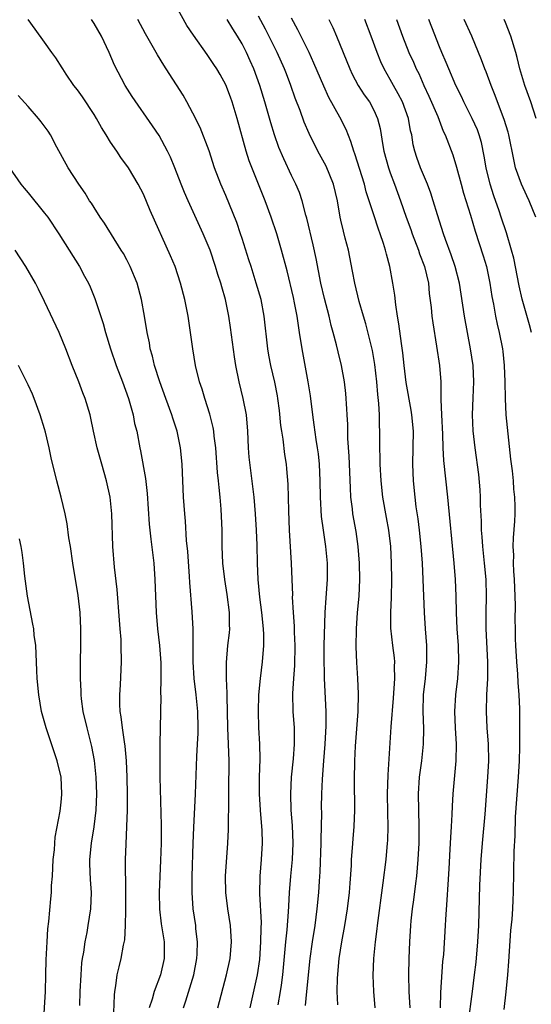
# Model space of a CAD drawing. Units: inches. Extents: x 2514000 to 2517000, y 1560000 to 1563000.
# Drawn here: x 2514094 to 2514156, y 1560997 to 1561117 of the extents above; entities that cross this region are included whole.
import ezdxf

# ---------------------------------------------------------------- set-up
doc = ezdxf.new("R2010")
doc.units = ezdxf.units.IN
doc.header["$MEASUREMENT"] = 0
doc.layers.add('LD25141560_2ft', color=84, linetype='Continuous')

msp = doc.modelspace()

# ---------------------------------------------------------------- linework, layer by layer
at = {"layer": 'LD25141560_2ft'}
for points, elevation in [([(2514128.7, 1560997.3), (2514128.85, 1560999), (2514129.28, 1561003), (2514129.55, 1561005), (2514129.87, 1561007), (2514130.13, 1561009), (2514130.31, 1561011), (2514130.39, 1561012.39), (2514130.48, 1561013.52), (2514130.61, 1561017), (2514130.6, 1561017.4), (2514130.67, 1561020.67), (2514130.66, 1561021.34), (2514130.68, 1561023), (2514130.75, 1561024.75), (2514130.92, 1561027), (2514131.09, 1561029), (2514131.22, 1561031.22), (2514131.21, 1561033), (2514131.02, 1561037), (2514131, 1561037.79), (2514130.97, 1561039), (2514130.99, 1561041.01), (2514131.1, 1561045), (2514131.2, 1561046.8), (2514131.37, 1561049), (2514131.37, 1561051), (2514131.17, 1561053), (2514130.87, 1561055), (2514130.66, 1561056.66), (2514130.53, 1561059), (2514130.5, 1561061), (2514130.4, 1561063), (2514130.27, 1561064.27), (2514130.17, 1561065), (2514130, 1561066), (2514129.77, 1561067.77), (2514129.59, 1561069), (2514129.3, 1561071.3), (2514129.04, 1561073), (2514128.28, 1561077), (2514127.98, 1561079), (2514127.84, 1561079.84), (2514127.69, 1561081), (2514127.38, 1561082.62), (2514127.24, 1561083.24), (2514126.46, 1561086.47), (2514125.8, 1561089), (2514125.21, 1561091), (2514124.53, 1561093), (2514123.78, 1561095), (2514122.97, 1561097), (2514121.86, 1561099.86), (2514121.5, 1561101), (2514120.41, 1561105), (2514119.79, 1561107), (2514119.58, 1561107.58), (2514119, 1561109.08), (2514118.32, 1561110.32), (2514117.92, 1561111), (2514117.56, 1561111.56), (2514117, 1561112.41), (2514116.75, 1561112.75), (2514115.09, 1561115.09), (2514114.29, 1561116.29), (2514112.8, 1561119)], 6826), ([(2514137.15, 1560997), (2514137, 1560999), (2514136.94, 1561000.94), (2514137.01, 1561003), (2514137.19, 1561005), (2514137.41, 1561006.59), (2514137.44, 1561007), (2514138.16, 1561012.16), (2514138.49, 1561015), (2514138.67, 1561017), (2514138.7, 1561017.3), (2514138.75, 1561019), (2514138.7, 1561020.7), (2514138.67, 1561023), (2514138.73, 1561025.27), (2514139.12, 1561031.12), (2514139.39, 1561034.61), (2514139.55, 1561037), (2514139.52, 1561038.48), (2514139.54, 1561039), (2514139.5, 1561039.5), (2514139.31, 1561041), (2514139.09, 1561043.09), (2514139.09, 1561045), (2514139.16, 1561046.84), (2514139.2, 1561049), (2514139.17, 1561051), (2514139.06, 1561053), (2514138.81, 1561055), (2514138.53, 1561056.53), (2514138.09, 1561059), (2514137.88, 1561061), (2514137.78, 1561063), (2514137.78, 1561063.78), (2514137.75, 1561065), (2514137.73, 1561067), (2514137.69, 1561067.69), (2514137.68, 1561069), (2514137.62, 1561070.38), (2514137.48, 1561071.48), (2514137.37, 1561073), (2514137.13, 1561075.13), (2514136.83, 1561076.83), (2514136.04, 1561080.04), (2514135.74, 1561081), (2514135.24, 1561082.76), (2514134.7, 1561085), (2514134.43, 1561086.43), (2514133.91, 1561089), (2514133.53, 1561090.47), (2514133.3, 1561091.3), (2514133, 1561092.62), (2514132.92, 1561093), (2514132.58, 1561095), (2514132.11, 1561097), (2514131.2, 1561099.2), (2514130.22, 1561101), (2514129.15, 1561103.15), (2514128.55, 1561104.55), (2514128.04, 1561105.96), (2514127.46, 1561107.46), (2514126.92, 1561109), (2514126.39, 1561110.39), (2514126.16, 1561111), (2514125.26, 1561113), (2514125, 1561113.49), (2514123.84, 1561115.84), (2514123, 1561117.43)], 6822), ([(2514118.03, 1560997), (2514119.1, 1561001), (2514119.53, 1561003), (2514119.71, 1561005), (2514119.59, 1561007), (2514119.27, 1561009), (2514119.01, 1561011), (2514118.99, 1561013), (2514119.26, 1561017), (2514119.35, 1561018.65), (2514119.39, 1561022.61), (2514119.37, 1561023.37), (2514119.41, 1561027), (2514119.36, 1561029), (2514119.28, 1561031), (2514119.23, 1561033), (2514119.19, 1561034.81), (2514119.2, 1561035.2), (2514119.11, 1561037), (2514119.09, 1561038.91), (2514119.28, 1561041), (2514119.45, 1561042.55), (2514119.49, 1561043), (2514119.47, 1561043.47), (2514119.46, 1561045), (2514119.18, 1561047.18), (2514118.88, 1561049), (2514118.66, 1561051), (2514118.59, 1561053), (2514118.57, 1561055), (2514118.46, 1561057.54), (2514118.34, 1561059), (2514118.19, 1561060.19), (2514118.13, 1561061), (2514118.02, 1561062.02), (2514117.79, 1561065), (2514117.6, 1561066.4), (2514117.55, 1561067), (2514117.48, 1561067.48), (2514117.09, 1561069.09), (2514116.47, 1561071), (2514116.13, 1561072.13), (2514115.82, 1561073), (2514115.33, 1561075), (2514114.99, 1561077), (2514114.73, 1561079), (2514114.43, 1561081), (2514114.03, 1561083), (2514113.51, 1561085), (2514112.85, 1561087), (2514112.31, 1561088.31), (2514109.82, 1561093.83), (2514109, 1561095.78), (2514108.37, 1561097), (2514107.19, 1561099), (2514106.25, 1561100.25), (2514105.76, 1561101), (2514105, 1561102.1), (2514104.46, 1561103), (2514103.89, 1561103.89), (2514103.3, 1561105), (2514103, 1561105.48), (2514101.6, 1561107.6), (2514101, 1561108.45), (2514100.56, 1561109), (2514099.63, 1561110.37), (2514099.21, 1561111), (2514099.13, 1561111.14), (2514098.36, 1561112.36), (2514097.88, 1561113), (2514097, 1561114.26), (2514095.83, 1561115.83), (2514095, 1561116.99)], 6832), ([(2514121.98, 1560997), (2514122.86, 1561001), (2514123.14, 1561002.86), (2514123.29, 1561005), (2514123.31, 1561006.69), (2514123.35, 1561007.35), (2514123.15, 1561010.85), (2514123.19, 1561013), (2514123.35, 1561015), (2514123.46, 1561017), (2514123.43, 1561018.57), (2514123.4, 1561019), (2514123.24, 1561021), (2514123.12, 1561023), (2514123.12, 1561025), (2514123.19, 1561027.19), (2514123.17, 1561029), (2514123.05, 1561031.05), (2514122.97, 1561033), (2514123.04, 1561035), (2514123.24, 1561037), (2514123.49, 1561039), (2514123.65, 1561041), (2514123.65, 1561042.35), (2514123.61, 1561043), (2514123.41, 1561045), (2514123.15, 1561046.85), (2514122.94, 1561049), (2514122.87, 1561051), (2514122.82, 1561053.18), (2514122.75, 1561055), (2514122.63, 1561057), (2514122.45, 1561059), (2514122.31, 1561060.31), (2514122.09, 1561061.91), (2514121.87, 1561063.87), (2514121.77, 1561065), (2514121.68, 1561067), (2514121.52, 1561069), (2514121.14, 1561071), (2514120.63, 1561073), (2514120.22, 1561075), (2514120.06, 1561076.06), (2514119.6, 1561079.6), (2514119.4, 1561081), (2514118.99, 1561083), (2514118.53, 1561084.53), (2514118.41, 1561085), (2514118.06, 1561086.06), (2514117.78, 1561087), (2514117.11, 1561089), (2514117, 1561089.29), (2514116.28, 1561091), (2514114.43, 1561095), (2514114, 1561096), (2514113.59, 1561097), (2514112.81, 1561099), (2514112.29, 1561100.29), (2514111.95, 1561101), (2514110.91, 1561102.91), (2514110.11, 1561104.11), (2514107.64, 1561107.64), (2514106.79, 1561109), (2514105.48, 1561111.48), (2514104.84, 1561113), (2514103.91, 1561115), (2514103, 1561116.54), (2514102.69, 1561117)], 6830), ([(2514125.38, 1560997.38), (2514125.67, 1560999), (2514125.77, 1560999.77), (2514125.96, 1561001), (2514126.31, 1561005), (2514126.48, 1561006.48), (2514126.65, 1561008.65), (2514126.67, 1561009.33), (2514126.75, 1561011), (2514126.91, 1561013), (2514127.12, 1561015), (2514127.21, 1561017), (2514127.12, 1561019.12), (2514126.96, 1561021), (2514126.9, 1561023), (2514127.02, 1561025), (2514127.24, 1561027.24), (2514127.37, 1561029), (2514127.36, 1561031), (2514127.22, 1561033), (2514127.16, 1561035.16), (2514127.28, 1561037), (2514127.42, 1561038.58), (2514127.46, 1561041), (2514127.38, 1561042.62), (2514127.36, 1561043.36), (2514127.23, 1561045), (2514127.14, 1561046.86), (2514127.15, 1561047.15), (2514127.1, 1561049), (2514127.01, 1561051), (2514126.75, 1561055), (2514126.67, 1561057.33), (2514126.59, 1561060.59), (2514126.44, 1561062.44), (2514126.38, 1561063), (2514126.2, 1561064.2), (2514125.97, 1561066.03), (2514125.82, 1561067), (2514125.72, 1561067.72), (2514125.54, 1561069.54), (2514125.35, 1561071), (2514125.3, 1561071.3), (2514124.97, 1561072.97), (2514124.5, 1561075), (2514124.26, 1561076.26), (2514124.14, 1561077), (2514123.68, 1561081), (2514123.3, 1561083), (2514122.72, 1561085), (2514122.08, 1561087), (2514121.83, 1561087.83), (2514121, 1561090.43), (2514120.82, 1561091), (2514120.34, 1561092.34), (2514119, 1561095.62), (2514118.4, 1561097), (2514117.66, 1561099), (2514117, 1561101.06), (2514115.89, 1561103.89), (2514115, 1561105.63), (2514114.27, 1561107), (2514113.82, 1561107.82), (2514111.78, 1561111), (2514111.47, 1561111.47), (2514110.71, 1561112.71), (2514109.26, 1561115.26), (2514108.34, 1561117)], 6828), ([(2514132.65, 1560997.35), (2514132.57, 1560999), (2514132.6, 1561000.6), (2514132.81, 1561003), (2514133.11, 1561005), (2514133.49, 1561007), (2514133.81, 1561009), (2514134.04, 1561011), (2514134.13, 1561012.13), (2514134.28, 1561014.28), (2514134.31, 1561015), (2514134.43, 1561016.43), (2514134.5, 1561017.5), (2514134.62, 1561019), (2514134.69, 1561021), (2514134.67, 1561024.67), (2514134.71, 1561027), (2514134.79, 1561028.79), (2514135.09, 1561033), (2514135.14, 1561035.14), (2514135.07, 1561037), (2514134.94, 1561038.94), (2514134.85, 1561040.85), (2514134.88, 1561043), (2514135.03, 1561045), (2514135.22, 1561047), (2514135.32, 1561049), (2514135.28, 1561051), (2514135.1, 1561053), (2514134.84, 1561054.84), (2514134.47, 1561057), (2514134.41, 1561057.59), (2514134.23, 1561059), (2514134.15, 1561060.15), (2514134, 1561064), (2514133.86, 1561066.14), (2514133.83, 1561067.83), (2514133.75, 1561069), (2514133.73, 1561069.73), (2514133.59, 1561071.59), (2514133.43, 1561073), (2514133.09, 1561075), (2514132.67, 1561076.67), (2514132.48, 1561077.52), (2514132.08, 1561079), (2514131.83, 1561079.83), (2514131.56, 1561081), (2514131, 1561083.13), (2514130.57, 1561085), (2514129.99, 1561088), (2514129.64, 1561089.64), (2514128.87, 1561092.87), (2514128.76, 1561093.24), (2514128.31, 1561095), (2514127.98, 1561095.98), (2514127.54, 1561097), (2514127, 1561098.08), (2514126.07, 1561100.07), (2514125.48, 1561101.48), (2514124.92, 1561103), (2514124.47, 1561104.47), (2514123.76, 1561107), (2514123.16, 1561109), (2514122.44, 1561111), (2514121.99, 1561111.99), (2514121.54, 1561113), (2514121, 1561114.07), (2514120.44, 1561115), (2514119.87, 1561115.87), (2514119.2, 1561117)], 6824), ([(2514141.42, 1560997), (2514141.3, 1560999), (2514141.24, 1561001), (2514141.28, 1561003), (2514141.37, 1561005), (2514141.51, 1561007), (2514141.56, 1561007.56), (2514141.72, 1561009), (2514141.88, 1561010.12), (2514142.1, 1561012.1), (2514142.22, 1561013), (2514142.4, 1561015), (2514142.51, 1561017), (2514142.53, 1561019), (2514142.47, 1561021), (2514142.45, 1561023), (2514142.57, 1561025), (2514142.82, 1561027), (2514143.03, 1561029), (2514143.07, 1561030.93), (2514143.01, 1561033), (2514143.06, 1561035), (2514143.27, 1561037), (2514143.45, 1561039), (2514143.43, 1561041), (2514143.28, 1561043), (2514143.17, 1561045), (2514143.01, 1561049), (2514142.91, 1561051), (2514142.77, 1561053), (2514142.56, 1561055), (2514142.39, 1561056.39), (2514142.16, 1561057.84), (2514142.02, 1561059), (2514141.82, 1561061), (2514141.73, 1561063), (2514141.82, 1561067), (2514141.64, 1561069), (2514141.56, 1561069.56), (2514140.94, 1561072.94), (2514140.68, 1561075), (2514140.52, 1561076.52), (2514140.35, 1561077.65), (2514140.05, 1561080.05), (2514139.87, 1561081), (2514139.66, 1561082.34), (2514139.54, 1561083.54), (2514139.33, 1561085), (2514138.95, 1561087), (2514138.53, 1561088.53), (2514138.43, 1561089), (2514138.2, 1561089.8), (2514137.79, 1561091), (2514137.56, 1561091.56), (2514137, 1561093.27), (2514136.09, 1561096.09), (2514135.87, 1561097), (2514134.69, 1561100.69), (2514134.56, 1561101), (2514134.2, 1561102.2), (2514133.63, 1561103.63), (2514132.87, 1561105.13), (2514131.54, 1561107.54), (2514130.91, 1561108.91), (2514129.72, 1561111.72), (2514129.13, 1561113), (2514127.77, 1561115.77), (2514127, 1561117.17)], 6820), ([(2514131.54, 1561117), (2514132.03, 1561116.03), (2514132.48, 1561115), (2514133.26, 1561113), (2514134.07, 1561111), (2514134.37, 1561110.37), (2514135.11, 1561109), (2514135.85, 1561107.85), (2514136.46, 1561107), (2514137, 1561105.99), (2514137.46, 1561105), (2514137.77, 1561103.77), (2514137.9, 1561103), (2514138.06, 1561101.94), (2514138.23, 1561101), (2514138.79, 1561099), (2514139, 1561098.39), (2514139.53, 1561097), (2514140.24, 1561095), (2514140.93, 1561093), (2514141.5, 1561091.5), (2514141.67, 1561091), (2514142.44, 1561089), (2514142.57, 1561088.57), (2514143.17, 1561087), (2514143.63, 1561085), (2514143.75, 1561083.75), (2514143.96, 1561082.04), (2514144.05, 1561081), (2514144.16, 1561080.16), (2514144.64, 1561077.36), (2514144.98, 1561075), (2514145.13, 1561073), (2514145.15, 1561071.15), (2514145.14, 1561070.86), (2514145.21, 1561069), (2514145.35, 1561066.65), (2514145.39, 1561065), (2514145.46, 1561063.46), (2514145.97, 1561059), (2514146.73, 1561051), (2514146.91, 1561049), (2514146.99, 1561047), (2514147.02, 1561045), (2514147.1, 1561043), (2514147.24, 1561041), (2514147.29, 1561039), (2514147.16, 1561037), (2514146.92, 1561035), (2514146.8, 1561033), (2514146.88, 1561031), (2514147.01, 1561029), (2514146.98, 1561027), (2514146.61, 1561023), (2514146.52, 1561021.48), (2514146.49, 1561020.49), (2514146.42, 1561019), (2514146.32, 1561017.68), (2514146.26, 1561016.26), (2514146.11, 1561013.89), (2514145.98, 1561011.98), (2514145.89, 1561010.11), (2514145.71, 1561007.71), (2514145.68, 1561007), (2514145.46, 1561003.46), (2514145.37, 1561002.63), (2514145.12, 1560998.88), (2514145.06, 1560997)], 6818), ([(2514148.46, 1560995), (2514149.01, 1560999), (2514149.25, 1561001), (2514149.44, 1561002.56), (2514149.66, 1561005), (2514149.78, 1561007), (2514149.9, 1561011.9), (2514150.04, 1561015), (2514150.2, 1561017), (2514150.52, 1561020.52), (2514150.88, 1561025), (2514150.97, 1561027), (2514150.93, 1561029), (2514150.79, 1561031), (2514150.7, 1561033), (2514150.75, 1561035), (2514150.85, 1561037), (2514150.86, 1561039), (2514150.64, 1561043), (2514150.64, 1561045), (2514150.69, 1561047), (2514150.65, 1561049), (2514150.47, 1561051), (2514150.26, 1561053), (2514150.18, 1561054.18), (2514150.1, 1561055), (2514150.09, 1561056.09), (2514149.97, 1561058.03), (2514149.96, 1561059), (2514149.91, 1561059.91), (2514149.75, 1561061.75), (2514149.31, 1561065), (2514149.08, 1561067.08), (2514148.98, 1561069), (2514149.06, 1561071.06), (2514149.16, 1561073), (2514149.07, 1561075), (2514148.77, 1561077), (2514148.04, 1561081), (2514147.42, 1561085), (2514146.91, 1561087), (2514146.42, 1561088.42), (2514145.71, 1561090.29), (2514145.46, 1561091), (2514144.73, 1561093.27), (2514144.23, 1561095), (2514143.93, 1561095.93), (2514143.54, 1561097), (2514142.68, 1561099), (2514142.23, 1561100.23), (2514141.98, 1561101), (2514141.8, 1561101.79), (2514141.61, 1561103), (2514141.48, 1561103.48), (2514141.23, 1561105), (2514140.49, 1561107), (2514139.98, 1561107.98), (2514139.4, 1561109), (2514139, 1561109.74), (2514138.26, 1561111), (2514137.86, 1561111.86), (2514137.4, 1561113), (2514136.7, 1561115), (2514135.92, 1561117)], 6816), ([(2514139.76, 1561117), (2514140.47, 1561115), (2514141.27, 1561113), (2514141.82, 1561111.82), (2514142.17, 1561111), (2514142.46, 1561110.46), (2514143.1, 1561109), (2514143.71, 1561107.71), (2514144.78, 1561105.22), (2514145.45, 1561103.45), (2514145.67, 1561103), (2514146.59, 1561100.59), (2514147.07, 1561099.07), (2514147.61, 1561097), (2514147.92, 1561095.92), (2514148.74, 1561093.26), (2514149.31, 1561091.31), (2514150.29, 1561088.29), (2514150.69, 1561087), (2514151.12, 1561085), (2514151.36, 1561083.36), (2514151.54, 1561082.46), (2514151.79, 1561081), (2514152, 1561080), (2514152.25, 1561079), (2514152.65, 1561077), (2514152.69, 1561076.69), (2514152.86, 1561075), (2514152.91, 1561073), (2514152.95, 1561071), (2514153.06, 1561069), (2514153.63, 1561063.63), (2514153.81, 1561062.19), (2514153.92, 1561061), (2514153.98, 1561059.98), (2514154.1, 1561059), (2514154.13, 1561057.87), (2514154.13, 1561057), (2514154.09, 1561056.09), (2514153.92, 1561054.08), (2514153.9, 1561053), (2514153.96, 1561051.96), (2514153.95, 1561051), (2514153.99, 1561050.01), (2514154.06, 1561049), (2514154.15, 1561047), (2514154.17, 1561045.82), (2514154.16, 1561044.16), (2514154.17, 1561043), (2514154.2, 1561041.8), (2514154.24, 1561041), (2514154.36, 1561039), (2514154.47, 1561037.53), (2514154.5, 1561036.5), (2514154.62, 1561035), (2514154.69, 1561033.31), (2514154.72, 1561031), (2514154.7, 1561029.3), (2514154.71, 1561028.71), (2514154.66, 1561027), (2514154.55, 1561025), (2514154.2, 1561020.2), (2514154.13, 1561017.87), (2514154.02, 1561016.02), (2514153.95, 1561011), (2514153.89, 1561010.11), (2514153.85, 1561009), (2514153.76, 1561007.76), (2514153.63, 1561006.37), (2514153.39, 1561002.61), (2514153.27, 1561001), (2514153.06, 1560998.94), (2514152.79, 1560996.79)], 6814), ([(2514156.18, 1561079), (2514155.94, 1561079.94), (2514155.04, 1561083.04), (2514154.67, 1561084.67), (2514154.01, 1561088.01), (2514153.75, 1561089), (2514153.11, 1561091.11), (2514152.5, 1561093), (2514152.24, 1561093.76), (2514151.59, 1561095.59), (2514151.13, 1561097), (2514150.65, 1561099), (2514150.42, 1561100.42), (2514150.07, 1561102.07), (2514149.79, 1561103), (2514149.59, 1561103.59), (2514148.97, 1561105), (2514147.94, 1561107), (2514147.64, 1561107.64), (2514146.96, 1561109), (2514146.11, 1561111), (2514145.8, 1561111.8), (2514145.28, 1561113), (2514145, 1561113.68), (2514144.06, 1561116.06), (2514143.71, 1561117)], 6812), ([(2514156.7, 1561093), (2514155.89, 1561095), (2514155.61, 1561095.61), (2514154.94, 1561097), (2514154.24, 1561099), (2514154, 1561100), (2514153.42, 1561103), (2514153.33, 1561103.33), (2514152.86, 1561104.86), (2514152.04, 1561107), (2514151.76, 1561107.76), (2514151.25, 1561109), (2514150.65, 1561110.65), (2514150.5, 1561111), (2514150.11, 1561112.11), (2514148.92, 1561115), (2514148, 1561117)], 6810), ([(2514156.74, 1561105), (2514156.08, 1561107), (2514155.35, 1561109), (2514154.76, 1561111), (2514154.41, 1561112.41), (2514154.25, 1561113), (2514153.64, 1561115), (2514153, 1561116.63), (2514152.84, 1561117)], 6808), ([(2514113.89, 1560997), (2514114.16, 1560997.84), (2514115.12, 1561001), (2514115.51, 1561003), (2514115.55, 1561003.55), (2514115.58, 1561005), (2514115.39, 1561006.61), (2514115.36, 1561007), (2514115.07, 1561009), (2514114.93, 1561011), (2514114.93, 1561012.93), (2514115.05, 1561017), (2514115.12, 1561018.88), (2514115.32, 1561023), (2514115.5, 1561027.5), (2514115.59, 1561029), (2514115.64, 1561030.36), (2514115.65, 1561031), (2514115.6, 1561033), (2514115.42, 1561035), (2514115.19, 1561037), (2514115.07, 1561039), (2514115.06, 1561041), (2514115.03, 1561043), (2514114.91, 1561045.09), (2514114.65, 1561048.65), (2514114.61, 1561049.39), (2514114.39, 1561052.39), (2514114.25, 1561053.75), (2514114.11, 1561056.11), (2514114.02, 1561057), (2514113.89, 1561059), (2514113.73, 1561063), (2514113.52, 1561065), (2514113.11, 1561067), (2514112.58, 1561068.58), (2514112.45, 1561069), (2514111.71, 1561071), (2514110.99, 1561073), (2514110.37, 1561075), (2514110.11, 1561076.11), (2514109.84, 1561077), (2514109.73, 1561077.73), (2514109.44, 1561079), (2514109.13, 1561081), (2514108.78, 1561083), (2514108.23, 1561085), (2514107.41, 1561087), (2514107, 1561087.81), (2514106.58, 1561088.58), (2514106.32, 1561089), (2514104.26, 1561092.26), (2514103.75, 1561093), (2514103, 1561094.18), (2514102.69, 1561094.69), (2514102.47, 1561095), (2514101.93, 1561095.93), (2514101.15, 1561097), (2514099.86, 1561099), (2514098.5, 1561101.5), (2514097.7, 1561103), (2514097.43, 1561103.43), (2514096.59, 1561104.59), (2514096.26, 1561105), (2514095, 1561106.44), (2514093.77, 1561107.77)], 6834), ([(2514092.73, 1561099), (2514094.12, 1561097), (2514094.51, 1561096.51), (2514095, 1561095.94), (2514097, 1561093.51), (2514097.39, 1561093), (2514098.74, 1561091), (2514101.24, 1561087), (2514101.86, 1561085.86), (2514102.32, 1561085), (2514102.53, 1561084.53), (2514103.11, 1561083.11), (2514104.1, 1561080.1), (2514104.39, 1561079), (2514105.02, 1561077), (2514105.7, 1561075), (2514106.46, 1561073), (2514107.18, 1561071), (2514107.74, 1561069), (2514107.94, 1561067.94), (2514108.19, 1561067), (2514108.57, 1561065), (2514108.65, 1561064.65), (2514109.26, 1561061.26), (2514109.47, 1561059.47), (2514109.72, 1561055.72), (2514109.9, 1561053.9), (2514110.25, 1561051), (2514110.4, 1561049), (2514110.54, 1561045), (2514110.72, 1561043), (2514110.97, 1561041), (2514111.11, 1561038.89), (2514111.12, 1561037), (2514111.1, 1561035.1), (2514111.11, 1561034.89), (2514111, 1561029), (2514110.99, 1561027), (2514111.01, 1561025), (2514111.16, 1561019.16), (2514111.16, 1561017), (2514111.1, 1561014.9), (2514110.99, 1561013), (2514110.9, 1561011), (2514110.96, 1561008.96), (2514111.18, 1561007.18), (2514111.51, 1561005), (2514111.52, 1561003), (2514111.06, 1561001), (2514110.3, 1560999), (2514110.06, 1560998.06), (2514109.72, 1560997)], 6836), ([(2514105.37, 1560995.37), (2514105.47, 1560998.53), (2514105.53, 1560999), (2514105.66, 1560999.66), (2514105.83, 1561001), (2514106.04, 1561001.96), (2514106.31, 1561003), (2514106.6, 1561004.6), (2514106.74, 1561005.26), (2514106.84, 1561007), (2514106.86, 1561008.86), (2514106.87, 1561009.13), (2514106.85, 1561012.85), (2514106.84, 1561013.16), (2514106.84, 1561015), (2514106.89, 1561016.89), (2514106.99, 1561019), (2514107.07, 1561021), (2514107.07, 1561022.93), (2514107.03, 1561025), (2514106.96, 1561027), (2514106.79, 1561028.79), (2514106.7, 1561029.3), (2514106.45, 1561031), (2514106.32, 1561032.32), (2514106.19, 1561033), (2514106.13, 1561033.87), (2514106.13, 1561035), (2514106.21, 1561036.21), (2514106.33, 1561039), (2514106.32, 1561041), (2514106.29, 1561041.71), (2514106.19, 1561043), (2514106.09, 1561044.09), (2514105.81, 1561047.81), (2514105.51, 1561050.49), (2514105.29, 1561053), (2514105.16, 1561057), (2514104.97, 1561059), (2514104.53, 1561061), (2514103.94, 1561063), (2514103.39, 1561065), (2514102.94, 1561067), (2514102.61, 1561068.61), (2514102.52, 1561069), (2514101.93, 1561071), (2514101.66, 1561071.66), (2514101.15, 1561073), (2514100.34, 1561075), (2514099.59, 1561077), (2514098.78, 1561079), (2514097, 1561082.78), (2514096.27, 1561084.27), (2514095.9, 1561085), (2514094.72, 1561087), (2514093.41, 1561089)], 6838), ([(2514101.27, 1560997.27), (2514101.31, 1560999), (2514101.42, 1561001), (2514101.54, 1561002.46), (2514101.61, 1561003), (2514101.75, 1561003.75), (2514101.92, 1561005), (2514102.15, 1561006.15), (2514102.3, 1561007), (2514102.61, 1561009), (2514102.68, 1561011), (2514102.57, 1561012.57), (2514102.5, 1561014.5), (2514102.5, 1561015), (2514102.7, 1561017), (2514103.02, 1561018.98), (2514103.25, 1561021), (2514103.33, 1561023), (2514103.26, 1561025), (2514103.04, 1561027.04), (2514102.73, 1561028.73), (2514102.16, 1561031), (2514101.7, 1561033), (2514101.49, 1561034.51), (2514101.44, 1561035), (2514101.44, 1561035.44), (2514101.37, 1561037), (2514101.4, 1561043), (2514101.3, 1561045), (2514101.07, 1561047.07), (2514100.44, 1561051), (2514100.14, 1561053), (2514099.95, 1561054.05), (2514099.75, 1561055.75), (2514099.48, 1561057), (2514099, 1561058.99), (2514098.47, 1561061), (2514097.79, 1561063.79), (2514097.56, 1561065), (2514097.12, 1561066.88), (2514097, 1561067.3), (2514096.47, 1561069), (2514095.72, 1561071), (2514095.51, 1561071.51), (2514095, 1561072.63), (2514093.83, 1561075)], 6840), ([(2514096.88, 1560995), (2514097.11, 1560999), (2514097.16, 1561001), (2514097.19, 1561002.81), (2514097.29, 1561005), (2514097.4, 1561006.6), (2514097.5, 1561007.5), (2514097.77, 1561010.23), (2514097.82, 1561011), (2514097.85, 1561011.85), (2514097.94, 1561013), (2514098.05, 1561015), (2514098.18, 1561016.18), (2514098.22, 1561017), (2514098.28, 1561017.72), (2514098.87, 1561020.87), (2514099, 1561021.98), (2514099.09, 1561022.91), (2514099.1, 1561023), (2514099, 1561025), (2514098.52, 1561027), (2514097.19, 1561031), (2514096.62, 1561033), (2514096.28, 1561035), (2514096.11, 1561037), (2514096.06, 1561037.94), (2514095.99, 1561039.99), (2514095.92, 1561041), (2514095.74, 1561042.26), (2514095.67, 1561043), (2514095.58, 1561043.58), (2514094.92, 1561047), (2514094.6, 1561049.4), (2514094.43, 1561051), (2514094.27, 1561052.27), (2514094.15, 1561053), (2514093.96, 1561053.96)], 6842)]:
    msp.add_lwpolyline(points, dxfattribs=dict(at, elevation=elevation))

doc.saveas('drawing.dxf')
